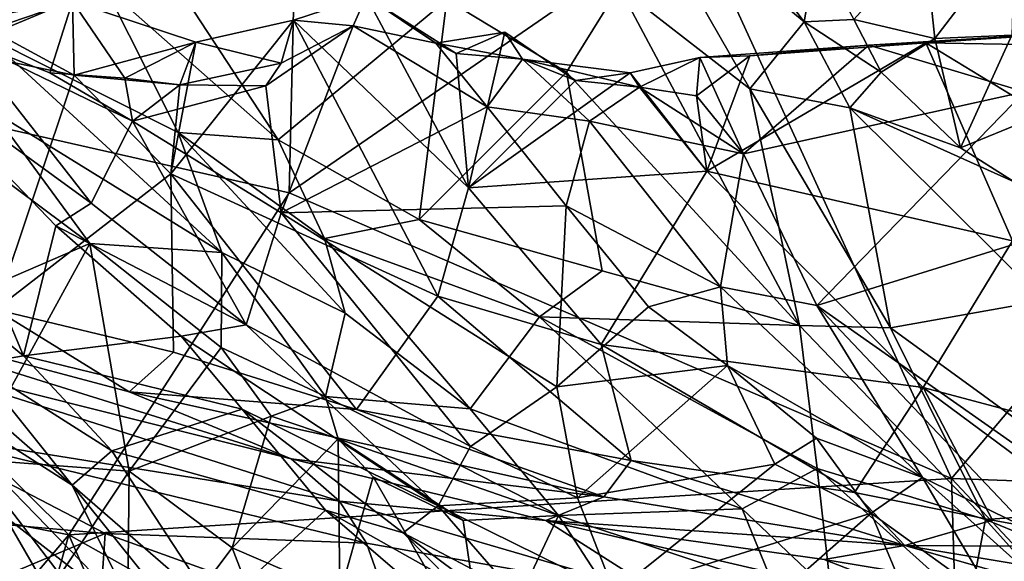
# Model space of a CAD drawing. Extents: x -18.29 to -12.68, y -8.42 to 0.13.
# Drawn here: x -16.63 to -15.95, y -7.9 to -7.52 of the extents above; entities that cross this region are included whole.
import ezdxf

# ---------------------------------------------------------------- set-up
doc = ezdxf.new("R2010")
doc.units = 0
doc.header["$MEASUREMENT"] = 0
doc.layers.add('DEFAULT', color=7, linetype='CONTINUOUS')

msp = doc.modelspace()

# ---------------------------------------------------------------- linework, layer by layer
at = {"layer": 'DEFAULT'}
for points in [[(-17.158609, -7.279485, 11.292485), (-16.943325, -7.529668, 11.283904), (-16.433289, -7.32531, 11.292469)], [(-16.163649, -7.452488, 11.288234), (-15.986419, -7.839594, 11.283526), (-15.512955, -7.277221, 11.297727)], [(-15.289174, -7.865004, 11.291838), (-15.512955, -7.277221, 11.297727), (-15.986419, -7.839594, 11.283526)], [(-16.943325, -7.529668, 11.283904), (-16.440701, -7.64346, 11.284284), (-16.433289, -7.32531, 11.292469)], [(-16.433289, -7.32531, 11.292469), (-16.440701, -7.64346, 11.284284), (-16.163649, -7.452488, 11.288234)], [(-16.087503, -7.526178, 5.969687), (-16.208933, -7.425305, 6.009297), (-16.199249, -7.378005, 5.942614)], [(-16.079111, -7.47736, 5.919038), (-16.087503, -7.526178, 5.969687), (-16.199249, -7.378005, 5.942614)], [(-16.56735, -7.501963, 6.230218), (-16.648661, -7.535968, 6.420975), (-16.70606, -7.401742, 6.221731)], [(-16.21434, -7.502301, 6.15587), (-16.208933, -7.425305, 6.009297), (-16.124634, -7.572187, 6.189188)], [(-16.208933, -7.425305, 6.009297), (-16.087503, -7.526178, 5.969687), (-16.124634, -7.572187, 6.189188)], [(-16.163649, -7.452488, 11.288234), (-16.440701, -7.64346, 11.284284), (-15.986419, -7.839594, 11.283526)], [(-15.997863, -7.537642, 5.969615), (-16.004896, -7.471055, 5.949112), (-15.942826, -7.46567, 5.988859)], [(-15.997863, -7.537642, 5.969615), (-15.942826, -7.46567, 5.988859), (-15.945046, -7.535389, 6.040122)], [(-16.053438, -7.5246, 5.914059), (-16.087503, -7.526178, 5.969687), (-16.079111, -7.47736, 5.919038)], [(-15.997863, -7.537642, 5.969615), (-16.053438, -7.5246, 5.914059), (-16.004896, -7.471055, 5.949112)], [(-16.648661, -7.535968, 6.420975), (-16.56735, -7.501963, 6.230218), (-16.51689, -7.602071, 6.37839)], [(-16.56735, -7.501963, 6.230218), (-16.448318, -7.607259, 6.182902), (-16.51689, -7.602071, 6.37839)], [(-16.514429, -7.505939, 6.078006), (-16.448318, -7.607259, 6.182902), (-16.56735, -7.501963, 6.230218)], [(-16.250578, -7.560753, 6.224908), (-16.332642, -7.510859, 6.158804), (-16.21434, -7.502301, 6.15587)], [(-16.090576, -7.734673, 6.419127), (-16.250578, -7.560753, 6.224908), (-16.21434, -7.502301, 6.15587)], [(-16.21434, -7.502301, 6.15587), (-16.124634, -7.572187, 6.189188), (-16.090576, -7.734673, 6.419127)], [(-16.514429, -7.505939, 6.078006), (-16.332642, -7.510859, 6.158804), (-16.448318, -7.607259, 6.182902)], [(-16.448318, -7.607259, 6.182902), (-16.332642, -7.510859, 6.158804), (-16.351542, -7.661934, 6.285913)], [(-16.387842, -7.508604, 9.27855), (-16.437719, -7.525052, 9.278389), (-16.396763, -7.528955, 9.199993)], [(-16.387842, -7.508604, 9.27855), (-16.317802, -7.640037, 9.283453), (-16.437719, -7.525052, 9.278389)], [(-16.387842, -7.508604, 9.27855), (-16.396763, -7.528955, 9.199993), (-16.340103, -7.540709, 9.184317)], [(-16.317802, -7.640037, 9.283453), (-16.387842, -7.508604, 9.27855), (-16.326267, -7.547811, 9.26671)], [(-16.387842, -7.508604, 9.27855), (-16.340103, -7.540709, 9.184317), (-16.326267, -7.547811, 9.26671)], [(-16.250578, -7.560753, 6.224908), (-16.351542, -7.661934, 6.285913), (-16.332642, -7.510859, 6.158804)], [(-16.589361, -7.512127, 9.2785), (-16.664774, -7.537798, 9.223744), (-16.60503, -7.561205, 9.225286)], [(-16.658592, -7.524765, 9.277843), (-16.664774, -7.537798, 9.223744), (-16.589361, -7.512127, 9.2785)], [(-16.588285, -7.562725, 9.261882), (-16.658592, -7.524765, 9.277843), (-16.589361, -7.512127, 9.2785)], [(-16.589361, -7.512127, 9.2785), (-16.60503, -7.561205, 9.225286), (-16.553473, -7.564733, 9.21588)], [(-16.504869, -7.540182, 9.279631), (-16.589361, -7.512127, 9.2785), (-16.553473, -7.564733, 9.21588)], [(-16.588285, -7.562725, 9.261882), (-16.589361, -7.512127, 9.2785), (-16.504869, -7.540182, 9.279631)], [(-16.658592, -7.524765, 9.277843), (-16.588285, -7.562725, 9.261882), (-16.688984, -7.54196, 9.262297)], [(-16.087503, -7.526178, 5.969687), (-16.053438, -7.5246, 5.914059), (-16.034668, -7.560606, 5.963585)], [(-15.997863, -7.537642, 5.969615), (-16.034668, -7.560606, 5.963585), (-16.053438, -7.5246, 5.914059)], [(-17.23572, -7.751537, 11.281148), (-16.591885, -7.878242, 11.279657), (-16.943325, -7.529668, 11.283904)], [(-16.440701, -7.64346, 11.284284), (-16.943325, -7.529668, 11.283904), (-16.591885, -7.878242, 11.279657)], [(-16.504869, -7.540182, 9.279631), (-16.437719, -7.525052, 9.278389), (-16.5219, -7.630487, 9.277058)], [(-16.338863, -7.714438, 9.282634), (-16.5219, -7.630487, 9.277058), (-16.437719, -7.525052, 9.278389)], [(-16.504869, -7.540182, 9.279631), (-16.446356, -7.554559, 9.26468), (-16.437719, -7.525052, 9.278389)], [(-16.396763, -7.528955, 9.199993), (-16.446356, -7.554559, 9.26468), (-16.45681, -7.570155, 9.186776)], [(-16.446371, -7.65726, 9.073616), (-16.396763, -7.528955, 9.199993), (-16.45681, -7.570155, 9.186776)], [(-16.304922, -7.584573, 9.107581), (-16.396763, -7.528955, 9.199993), (-16.446371, -7.65726, 9.073616)], [(-16.446356, -7.554559, 9.26468), (-16.396763, -7.528955, 9.199993), (-16.437719, -7.525052, 9.278389)], [(-16.317802, -7.640037, 9.283453), (-16.338863, -7.714438, 9.282634), (-16.437719, -7.525052, 9.278389)], [(-16.396763, -7.528955, 9.199993), (-16.304922, -7.584573, 9.107581), (-16.340103, -7.540709, 9.184317)], [(-16.056181, -7.585117, 6.061162), (-16.124634, -7.572187, 6.189188), (-16.087503, -7.526178, 5.969687)], [(-16.087503, -7.526178, 5.969687), (-16.034668, -7.560606, 5.963585), (-16.056181, -7.585117, 6.061162)], [(-16.004089, -7.54058, 9.287448), (-16.042984, -7.542188, 9.261314), (-15.845719, -7.530005, 9.292693)], [(-16.042984, -7.542188, 9.261314), (-15.936314, -7.574241, 9.202934), (-15.845719, -7.530005, 9.292693)], [(-15.845719, -7.530005, 9.292693), (-15.873283, -7.542974, 9.298598), (-16.004089, -7.54058, 9.287448)], [(-16.707207, -7.55569, 9.11123), (-16.576511, -7.650598, 9.062111), (-16.664774, -7.537798, 9.223744)], [(-16.664774, -7.537798, 9.223744), (-16.548243, -7.594294, 9.161602), (-16.60503, -7.561205, 9.225286)], [(-16.664774, -7.537798, 9.223744), (-16.576511, -7.650598, 9.062111), (-16.548243, -7.594294, 9.161602)], [(-16.648661, -7.535968, 6.420975), (-16.51689, -7.602071, 6.37839), (-16.486956, -7.684451, 6.532319)], [(-16.486956, -7.684451, 6.532319), (-16.644527, -7.587286, 6.504047), (-16.648661, -7.535968, 6.420975)], [(-16.340103, -7.540709, 9.184317), (-16.280668, -7.551824, 9.240832), (-16.292862, -7.533217, 9.273477)], [(-16.292862, -7.533217, 9.273477), (-16.280668, -7.551824, 9.240832), (-16.340103, -7.540709, 9.184317)], [(-16.317802, -7.640037, 9.283453), (-16.326267, -7.547811, 9.26671), (-16.292862, -7.533217, 9.273477)], [(-16.292862, -7.533217, 9.273477), (-16.326267, -7.547811, 9.26671), (-16.280668, -7.551824, 9.240832)], [(-16.244251, -7.566533, 9.277538), (-16.317802, -7.640037, 9.283453), (-16.292862, -7.533217, 9.273477)], [(-16.280668, -7.551824, 9.240832), (-16.244251, -7.566533, 9.277538), (-16.292862, -7.533217, 9.273477)], [(-15.997863, -7.537642, 5.969615), (-15.980239, -7.612749, 6.016615), (-16.034668, -7.560606, 5.963585)], [(-15.980239, -7.612749, 6.016615), (-15.997863, -7.537642, 5.969615), (-15.945046, -7.535389, 6.040122)], [(-15.928403, -7.591433, 6.040144), (-15.980239, -7.612749, 6.016615), (-15.945046, -7.535389, 6.040122)], [(-16.688984, -7.54196, 9.262297), (-16.588285, -7.562725, 9.261882), (-16.642235, -7.723748, 9.295187)], [(-16.588285, -7.562725, 9.261882), (-16.504869, -7.540182, 9.279631), (-16.515713, -7.569344, 9.247463)], [(-16.504869, -7.540182, 9.279631), (-16.553473, -7.564733, 9.21588), (-16.515713, -7.569344, 9.247463)], [(-16.515713, -7.569344, 9.247463), (-16.504869, -7.540182, 9.279631), (-16.5219, -7.630487, 9.277058)], [(-16.504869, -7.540182, 9.279631), (-16.515713, -7.569344, 9.247463), (-16.446356, -7.554559, 9.26468)], [(-16.340103, -7.540709, 9.184317), (-16.304922, -7.584573, 9.107581), (-16.280668, -7.551824, 9.240832)], [(-16.340103, -7.540709, 9.184317), (-16.280668, -7.551824, 9.240832), (-16.326267, -7.547811, 9.26671)], [(-16.042984, -7.542188, 9.261314), (-16.159136, -7.550748, 9.266382), (-16.129019, -7.616715, 9.146811)], [(-16.159136, -7.550748, 9.266382), (-16.042984, -7.542188, 9.261314), (-16.124763, -7.549571, 9.293773)], [(-16.004089, -7.54058, 9.287448), (-15.944628, -7.676464, 9.288362), (-16.154318, -7.628615, 9.283922)], [(-16.004089, -7.54058, 9.287448), (-16.154318, -7.628615, 9.283922), (-16.124763, -7.549571, 9.293773)], [(-15.936314, -7.574241, 9.202934), (-16.042984, -7.542188, 9.261314), (-16.129019, -7.616715, 9.146811)], [(-16.042984, -7.542188, 9.261314), (-16.004089, -7.54058, 9.287448), (-16.124763, -7.549571, 9.293773)], [(-15.904068, -7.601491, 9.299657), (-15.944628, -7.676464, 9.288362), (-16.004089, -7.54058, 9.287448)], [(-15.904068, -7.601491, 9.299657), (-16.004089, -7.54058, 9.287448), (-15.873283, -7.542974, 9.298598)], [(-16.234661, -7.59431, 9.165244), (-16.280668, -7.551824, 9.240832), (-16.304922, -7.584573, 9.107581)], [(-16.280668, -7.551824, 9.240832), (-16.234661, -7.59431, 9.165244), (-16.200329, -7.571017, 9.255496)], [(-16.280668, -7.551824, 9.240832), (-16.20689, -7.561073, 9.278865), (-16.244251, -7.566533, 9.277538)], [(-16.200329, -7.571017, 9.255496), (-16.20689, -7.561073, 9.278865), (-16.280668, -7.551824, 9.240832)], [(-16.200329, -7.571017, 9.255496), (-16.159136, -7.550748, 9.266382), (-16.20689, -7.561073, 9.278865)], [(-16.159136, -7.550748, 9.266382), (-16.200329, -7.571017, 9.255496), (-16.20689, -7.561073, 9.278865)], [(-16.154318, -7.628615, 9.283922), (-16.16144, -7.577054, 9.237452), (-16.124763, -7.549571, 9.293773)], [(-16.124763, -7.549571, 9.293773), (-16.16144, -7.577054, 9.237452), (-16.159136, -7.550748, 9.266382)], [(-16.159136, -7.550748, 9.266382), (-16.16144, -7.577054, 9.237452), (-16.129019, -7.616715, 9.146811)], [(-16.622942, -7.755504, 8.877245), (-16.707207, -7.55569, 9.11123), (-16.743753, -7.6558, 8.997704)], [(-16.707207, -7.55569, 9.11123), (-16.600847, -7.666321, 8.990531), (-16.576511, -7.650598, 9.062111)], [(-16.707207, -7.55569, 9.11123), (-16.622942, -7.755504, 8.877245), (-16.600847, -7.666321, 8.990531)], [(-16.45681, -7.570155, 9.186776), (-16.446356, -7.554559, 9.26468), (-16.515713, -7.569344, 9.247463)], [(-16.642235, -7.723748, 9.295187), (-16.588285, -7.562725, 9.261882), (-16.5219, -7.630487, 9.277058)], [(-16.60503, -7.561205, 9.225286), (-16.548243, -7.594294, 9.161602), (-16.553473, -7.564733, 9.21588)], [(-16.588285, -7.562725, 9.261882), (-16.515713, -7.569344, 9.247463), (-16.5219, -7.630487, 9.277058)], [(-16.515713, -7.569344, 9.247463), (-16.553473, -7.564733, 9.21588), (-16.548243, -7.594294, 9.161602)], [(-16.351542, -7.661934, 6.285913), (-16.250578, -7.560753, 6.224908), (-16.225945, -7.697073, 6.371608)], [(-16.317802, -7.640037, 9.283453), (-16.20689, -7.561073, 9.278865), (-16.154318, -7.628615, 9.283922)], [(-16.244251, -7.566533, 9.277538), (-16.20689, -7.561073, 9.278865), (-16.317802, -7.640037, 9.283453)], [(-16.225945, -7.697073, 6.371608), (-16.250578, -7.560753, 6.224908), (-16.090576, -7.734673, 6.419127)], [(-16.200329, -7.571017, 9.255496), (-16.244251, -7.566533, 9.277538), (-16.20689, -7.561073, 9.278865)], [(-16.244251, -7.566533, 9.277538), (-16.200329, -7.571017, 9.255496), (-16.20689, -7.561073, 9.278865)], [(-16.20689, -7.561073, 9.278865), (-16.200329, -7.571017, 9.255496), (-16.154318, -7.628615, 9.283922)], [(-16.056181, -7.585117, 6.061162), (-16.034668, -7.560606, 5.963585), (-15.980239, -7.612749, 6.016615)], [(-16.45681, -7.570155, 9.186776), (-16.515713, -7.569344, 9.247463), (-16.548243, -7.594294, 9.161602)], [(-16.45681, -7.570155, 9.186776), (-16.548243, -7.594294, 9.161602), (-16.446371, -7.65726, 9.073616)], [(-16.234661, -7.59431, 9.165244), (-16.129019, -7.616715, 9.146811), (-16.200329, -7.571017, 9.255496)], [(-16.16144, -7.577054, 9.237452), (-16.154318, -7.628615, 9.283922), (-16.200329, -7.571017, 9.255496)], [(-16.16144, -7.577054, 9.237452), (-16.200329, -7.571017, 9.255496), (-16.129019, -7.616715, 9.146811)], [(-16.090576, -7.734673, 6.419127), (-16.124634, -7.572187, 6.189188), (-16.02825, -7.736122, 6.367636)], [(-16.02825, -7.736122, 6.367636), (-16.124634, -7.572187, 6.189188), (-16.056181, -7.585117, 6.061162)], [(-16.129019, -7.616715, 9.146811), (-16.07868, -7.72097, 9.00754), (-15.936314, -7.574241, 9.202934)], [(-15.75808, -7.621336, 9.136806), (-15.936314, -7.574241, 9.202934), (-16.07868, -7.72097, 9.00754)], [(-16.250669, -7.652567, 9.023243), (-16.304922, -7.584573, 9.107581), (-16.446371, -7.65726, 9.073616)], [(-16.250669, -7.652567, 9.023243), (-16.234661, -7.59431, 9.165244), (-16.304922, -7.584573, 9.107581)], [(-16.02825, -7.736122, 6.367636), (-16.056181, -7.585117, 6.061162), (-15.923059, -7.717572, 6.141781)], [(-15.923059, -7.717572, 6.141781), (-16.056181, -7.585117, 6.061162), (-15.943373, -7.636025, 6.037829)], [(-15.943373, -7.636025, 6.037829), (-16.056181, -7.585117, 6.061162), (-15.980239, -7.612749, 6.016615)], [(-16.661669, -7.615633, 6.538321), (-16.644527, -7.587286, 6.504047), (-16.577486, -7.678255, 6.56721)], [(-16.577486, -7.678255, 6.56721), (-16.644527, -7.587286, 6.504047), (-16.486956, -7.684451, 6.532319)], [(-15.943373, -7.636025, 6.037829), (-15.980239, -7.612749, 6.016615), (-15.928403, -7.591433, 6.040144)], [(-16.576511, -7.650598, 9.062111), (-16.47036, -7.734082, 8.962959), (-16.548243, -7.594294, 9.161602)], [(-16.446371, -7.65726, 9.073616), (-16.548243, -7.594294, 9.161602), (-16.47036, -7.734082, 8.962959)], [(-16.144876, -7.708085, 8.997462), (-16.234661, -7.59431, 9.165244), (-16.250669, -7.652567, 9.023243)], [(-16.234661, -7.59431, 9.165244), (-16.144876, -7.708085, 8.997462), (-16.129019, -7.616715, 9.146811)], [(-16.448318, -7.607259, 6.182902), (-16.416565, -7.674955, 6.331342), (-16.51689, -7.602071, 6.37839)], [(-16.402285, -7.7262, 6.492731), (-16.51689, -7.602071, 6.37839), (-16.416565, -7.674955, 6.331342)], [(-16.402285, -7.7262, 6.492731), (-16.486956, -7.684451, 6.532319), (-16.51689, -7.602071, 6.37839)], [(-16.351542, -7.661934, 6.285913), (-16.416565, -7.674955, 6.331342), (-16.448318, -7.607259, 6.182902)], [(-16.731604, -7.744979, 6.541131), (-16.661669, -7.615633, 6.538321), (-16.577486, -7.678255, 6.56721)], [(-16.07868, -7.72097, 9.00754), (-16.129019, -7.616715, 9.146811), (-16.144876, -7.708085, 8.997462)], [(-15.75808, -7.621336, 9.136806), (-16.07868, -7.72097, 9.00754), (-15.944262, -7.815341, 8.898658)], [(-16.642235, -7.723748, 9.295187), (-16.5219, -7.630487, 9.277058), (-16.520098, -7.752886, 9.289681)], [(-16.394678, -7.79237, 9.299723), (-16.5219, -7.630487, 9.277058), (-16.338863, -7.714438, 9.282634)], [(-16.394678, -7.79237, 9.299723), (-16.520098, -7.752886, 9.289681), (-16.5219, -7.630487, 9.277058)], [(-16.154318, -7.628615, 9.283922), (-16.226645, -7.747605, 9.278489), (-16.317802, -7.640037, 9.283453)], [(-16.154318, -7.628615, 9.283922), (-16.005714, -7.777239, 9.279013), (-16.226645, -7.747605, 9.278489)], [(-16.005714, -7.777239, 9.279013), (-16.154318, -7.628615, 9.283922), (-15.944628, -7.676464, 9.288362)], [(-16.440701, -7.64346, 11.284284), (-16.591885, -7.878242, 11.279657), (-15.986419, -7.839594, 11.283526)], [(-16.338863, -7.714438, 9.282634), (-16.317802, -7.640037, 9.283453), (-16.226645, -7.747605, 9.278489)], [(-16.576511, -7.650598, 9.062111), (-16.600847, -7.666321, 8.990531), (-16.47036, -7.734082, 8.962959)], [(-16.250669, -7.652567, 9.023243), (-16.446371, -7.65726, 9.073616), (-16.257078, -7.776749, 8.911346)], [(-16.194195, -7.721773, 8.946703), (-16.250669, -7.652567, 9.023243), (-16.257078, -7.776749, 8.911346)], [(-16.194195, -7.721773, 8.946703), (-16.144876, -7.708085, 8.997462), (-16.250669, -7.652567, 9.023243)], [(-16.656269, -7.761137, 8.852562), (-16.622942, -7.755504, 8.877245), (-16.743753, -7.6558, 8.997704)], [(-16.316267, -7.817691, 8.880193), (-16.446371, -7.65726, 9.073616), (-16.47036, -7.734082, 8.962959)], [(-16.446371, -7.65726, 9.073616), (-16.316267, -7.817691, 8.880193), (-16.257078, -7.776749, 8.911346)], [(-16.622942, -7.755504, 8.877245), (-16.514975, -7.741929, 8.894545), (-16.600847, -7.666321, 8.990531)], [(-16.514975, -7.741929, 8.894545), (-16.47036, -7.734082, 8.962959), (-16.600847, -7.666321, 8.990531)], [(-16.416565, -7.674955, 6.331342), (-16.351542, -7.661934, 6.285913), (-16.269011, -7.728625, 6.400753)], [(-16.225945, -7.697073, 6.371608), (-16.269011, -7.728625, 6.400753), (-16.351542, -7.661934, 6.285913)], [(-16.731604, -7.744979, 6.541131), (-16.577486, -7.678255, 6.56721), (-16.658701, -7.826354, 6.56318)], [(-16.550465, -7.834654, 6.613524), (-16.658701, -7.826354, 6.56318), (-16.577486, -7.678255, 6.56721)], [(-16.577486, -7.678255, 6.56721), (-16.486956, -7.684451, 6.532319), (-16.487457, -7.749666, 6.625051)], [(-16.487457, -7.749666, 6.625051), (-16.550465, -7.834654, 6.613524), (-16.577486, -7.678255, 6.56721)], [(-16.416565, -7.674955, 6.331342), (-16.316664, -7.791949, 6.553019), (-16.402285, -7.7262, 6.492731)], [(-16.316664, -7.791949, 6.553019), (-16.416565, -7.674955, 6.331342), (-16.269011, -7.728625, 6.400753)], [(-15.944628, -7.676464, 9.288362), (-15.843675, -7.820486, 9.28395), (-16.005714, -7.777239, 9.279013)], [(-16.486956, -7.684451, 6.532319), (-16.415787, -7.78337, 6.631666), (-16.487457, -7.749666, 6.625051)], [(-16.415787, -7.78337, 6.631666), (-16.486956, -7.684451, 6.532319), (-16.402285, -7.7262, 6.492731)], [(-16.707548, -7.769026, 8.594011), (-16.58954, -7.844351, 8.699888), (-16.76491, -7.691239, 8.871873)], [(-16.58954, -7.844351, 8.699888), (-16.656269, -7.761137, 8.852562), (-16.76491, -7.691239, 8.871873)], [(-16.269011, -7.728625, 6.400753), (-16.225945, -7.697073, 6.371608), (-16.090576, -7.734673, 6.419127)], [(-16.714972, -7.756744, 9.510478), (-16.801052, -7.713255, 9.369176), (-16.439461, -7.826168, 9.507063)], [(-16.801052, -7.713255, 9.369176), (-16.550552, -7.780215, 9.372613), (-16.439461, -7.826168, 9.507063)], [(-16.801052, -7.713255, 9.369176), (-16.642235, -7.723748, 9.295187), (-16.550552, -7.780215, 9.372613)], [(-16.140055, -7.761976, 8.858549), (-16.144876, -7.708085, 8.997462), (-16.194195, -7.721773, 8.946703)], [(-16.07868, -7.72097, 9.00754), (-16.144876, -7.708085, 8.997462), (-16.006296, -7.839079, 8.832361)], [(-16.140055, -7.761976, 8.858549), (-16.006296, -7.839079, 8.832361), (-16.144876, -7.708085, 8.997462)], [(-16.338863, -7.714438, 9.282634), (-16.206223, -7.82742, 9.291205), (-16.394678, -7.79237, 9.299723)], [(-16.206223, -7.82742, 9.291205), (-16.338863, -7.714438, 9.282634), (-16.226645, -7.747605, 9.278489)], [(-15.857537, -7.860415, 6.381498), (-16.02825, -7.736122, 6.367636), (-15.923059, -7.717572, 6.141781)], [(-16.520098, -7.752886, 9.289681), (-16.550552, -7.780215, 9.372613), (-16.642235, -7.723748, 9.295187)], [(-16.316664, -7.791949, 6.553019), (-16.415787, -7.78337, 6.631666), (-16.402285, -7.7262, 6.492731)], [(-16.140055, -7.761976, 8.858549), (-16.194195, -7.721773, 8.946703), (-16.257078, -7.776749, 8.911346)], [(-16.07868, -7.72097, 9.00754), (-16.006296, -7.839079, 8.832361), (-15.933267, -7.874451, 8.811834)], [(-15.944262, -7.815341, 8.898658), (-16.07868, -7.72097, 9.00754), (-15.933267, -7.874451, 8.811834)], [(-16.33857, -7.858435, 8.809306), (-16.47036, -7.734082, 8.962959), (-16.514975, -7.741929, 8.894545)], [(-16.47036, -7.734082, 8.962959), (-16.33857, -7.858435, 8.809306), (-16.316267, -7.817691, 8.880193)], [(-16.316664, -7.791949, 6.553019), (-16.269011, -7.728625, 6.400753), (-16.129885, -7.860411, 6.611417)], [(-16.078518, -7.832741, 6.548809), (-16.269011, -7.728625, 6.400753), (-16.090576, -7.734673, 6.419127)], [(-16.078518, -7.832741, 6.548809), (-16.129885, -7.860411, 6.611417), (-16.269011, -7.728625, 6.400753)], [(-16.090576, -7.734673, 6.419127), (-15.963046, -7.867799, 6.542973), (-16.078518, -7.832741, 6.548809)], [(-16.02825, -7.736122, 6.367636), (-15.963046, -7.867799, 6.542973), (-16.090576, -7.734673, 6.419127)], [(-15.857537, -7.860415, 6.381498), (-15.963046, -7.867799, 6.542973), (-16.02825, -7.736122, 6.367636)], [(-16.514975, -7.741929, 8.894545), (-16.622942, -7.755504, 8.877245), (-16.473076, -7.79217, 8.786493)], [(-16.514975, -7.741929, 8.894545), (-16.473076, -7.79217, 8.786493), (-16.33857, -7.858435, 8.809306)], [(-16.206223, -7.82742, 9.291205), (-16.226645, -7.747605, 9.278489), (-16.052944, -7.84923, 9.292625)], [(-16.005714, -7.777239, 9.279013), (-16.052944, -7.84923, 9.292625), (-16.226645, -7.747605, 9.278489)], [(-16.777956, -8.09808, 11.270863), (-16.591885, -7.878242, 11.279657), (-17.23572, -7.751537, 11.281148)], [(-16.550552, -7.780215, 9.372613), (-16.520098, -7.752886, 9.289681), (-16.394678, -7.79237, 9.299723)], [(-16.487457, -7.749666, 6.625051), (-16.453049, -7.79688, 6.666135), (-16.550465, -7.834654, 6.613524)], [(-16.415787, -7.78337, 6.631666), (-16.453049, -7.79688, 6.666135), (-16.487457, -7.749666, 6.625051)], [(-16.406136, -7.855224, 9.572696), (-16.714972, -7.756744, 9.510478), (-16.439461, -7.826168, 9.507063)], [(-16.714972, -7.756744, 9.510478), (-16.406136, -7.855224, 9.572696), (-16.700218, -7.808051, 9.61275)], [(-16.656269, -7.761137, 8.852562), (-16.562502, -7.820604, 8.767138), (-16.622942, -7.755504, 8.877245)], [(-16.656269, -7.761137, 8.852562), (-16.58954, -7.844351, 8.699888), (-16.562502, -7.820604, 8.767138)], [(-16.473076, -7.79217, 8.786493), (-16.622942, -7.755504, 8.877245), (-16.562502, -7.820604, 8.767138)], [(-16.242992, -7.852951, 8.818733), (-16.140055, -7.761976, 8.858549), (-16.257078, -7.776749, 8.911346)], [(-16.242992, -7.852951, 8.818733), (-16.107576, -7.82986, 8.782248), (-16.140055, -7.761976, 8.858549)], [(-16.107576, -7.82986, 8.782248), (-16.078915, -7.811875, 8.812752), (-16.140055, -7.761976, 8.858549)], [(-16.140055, -7.761976, 8.858549), (-16.078915, -7.811875, 8.812752), (-16.006296, -7.839079, 8.832361)], [(-16.544882, -7.93641, 8.350853), (-16.707548, -7.769026, 8.594011), (-16.648983, -7.855634, 8.392895)], [(-16.58954, -7.844351, 8.699888), (-16.707548, -7.769026, 8.594011), (-16.544882, -7.93641, 8.350853)], [(-16.550552, -7.780215, 9.372613), (-16.394678, -7.79237, 9.299723), (-16.224953, -7.852297, 9.37048)], [(-16.550552, -7.780215, 9.372613), (-16.224953, -7.852297, 9.37048), (-16.439461, -7.826168, 9.507063)], [(-16.242992, -7.852951, 8.818733), (-16.257078, -7.776749, 8.911346), (-16.316267, -7.817691, 8.880193)], [(-16.005714, -7.777239, 9.279013), (-15.958253, -7.868212, 9.30091), (-16.052944, -7.84923, 9.292625)], [(-15.858398, -7.886566, 9.293467), (-15.958253, -7.868212, 9.30091), (-16.005714, -7.777239, 9.279013)], [(-15.843675, -7.820486, 9.28395), (-15.858398, -7.886566, 9.293467), (-16.005714, -7.777239, 9.279013)], [(-16.415787, -7.78337, 6.631666), (-16.407198, -7.812403, 6.74342), (-16.453049, -7.79688, 6.666135)], [(-16.316664, -7.791949, 6.553019), (-16.256018, -7.865032, 6.713089), (-16.415787, -7.78337, 6.631666)], [(-16.407198, -7.812403, 6.74342), (-16.415787, -7.78337, 6.631666), (-16.256018, -7.865032, 6.713089)], [(-16.473076, -7.79217, 8.786493), (-16.562502, -7.820604, 8.767138), (-16.41577, -7.861459, 8.650495)], [(-16.41577, -7.861459, 8.650495), (-16.3626, -7.877012, 8.650053), (-16.473076, -7.79217, 8.786493)], [(-16.3626, -7.877012, 8.650053), (-16.33857, -7.858435, 8.809306), (-16.473076, -7.79217, 8.786493)], [(-16.206223, -7.82742, 9.291205), (-16.224953, -7.852297, 9.37048), (-16.394678, -7.79237, 9.299723)], [(-16.129885, -7.860411, 6.611417), (-16.256018, -7.865032, 6.713089), (-16.316664, -7.791949, 6.553019)], [(-16.550465, -7.834654, 6.613524), (-16.453049, -7.79688, 6.666135), (-16.479879, -7.887331, 6.688638)], [(-16.453049, -7.79688, 6.666135), (-16.407198, -7.812403, 6.74342), (-16.479879, -7.887331, 6.688638)], [(-16.7668, -7.859602, 9.667057), (-16.700218, -7.808051, 9.61275), (-16.566994, -7.877444, 9.651687)], [(-16.566994, -7.877444, 9.651687), (-16.700218, -7.808051, 9.61275), (-16.387735, -7.88405, 9.608706)], [(-16.700218, -7.808051, 9.61275), (-16.406136, -7.855224, 9.572696), (-16.387735, -7.88405, 9.608706)], [(-16.407198, -7.812403, 6.74342), (-16.405941, -7.919153, 6.795351), (-16.479879, -7.887331, 6.688638)], [(-16.407198, -7.812403, 6.74342), (-16.321424, -7.86844, 6.758615), (-16.383167, -7.838524, 6.797208)], [(-16.405941, -7.919153, 6.795351), (-16.407198, -7.812403, 6.74342), (-16.383167, -7.838524, 6.797208)], [(-16.407198, -7.812403, 6.74342), (-16.256018, -7.865032, 6.713089), (-16.321424, -7.86844, 6.758615)], [(-16.04147, -7.863479, 8.712213), (-16.078915, -7.811875, 8.812752), (-16.107576, -7.82986, 8.782248)], [(-16.006296, -7.839079, 8.832361), (-16.078915, -7.811875, 8.812752), (-16.04147, -7.863479, 8.712213)], [(-16.562502, -7.820604, 8.767138), (-16.58954, -7.844351, 8.699888), (-16.490864, -7.930132, 8.598367)], [(-16.562502, -7.820604, 8.767138), (-16.490864, -7.930132, 8.598367), (-16.41577, -7.861459, 8.650495)], [(-16.316267, -7.817691, 8.880193), (-16.33857, -7.858435, 8.809306), (-16.242992, -7.852951, 8.818733)], [(-16.658701, -7.826354, 6.56318), (-16.578873, -7.964061, 6.665727), (-16.682423, -7.84306, 6.659223)], [(-16.658701, -7.826354, 6.56318), (-16.550465, -7.834654, 6.613524), (-16.597881, -7.905738, 6.598849)], [(-16.658701, -7.826354, 6.56318), (-16.597881, -7.905738, 6.598849), (-16.578873, -7.964061, 6.665727)], [(-16.224953, -7.852297, 9.37048), (-16.26473, -7.868517, 9.53821), (-16.439461, -7.826168, 9.507063)], [(-16.406136, -7.855224, 9.572696), (-16.439461, -7.826168, 9.507063), (-16.26473, -7.868517, 9.53821)], [(-16.018362, -7.885732, 9.370565), (-16.224953, -7.852297, 9.37048), (-16.206223, -7.82742, 9.291205)], [(-16.018362, -7.885732, 9.370565), (-16.206223, -7.82742, 9.291205), (-16.052944, -7.84923, 9.292625)], [(-16.55221, -7.98317, 6.644478), (-16.597881, -7.905738, 6.598849), (-16.550465, -7.834654, 6.613524)], [(-16.55221, -7.98317, 6.644478), (-16.550465, -7.834654, 6.613524), (-16.479879, -7.887331, 6.688638)], [(-16.107576, -7.82986, 8.782248), (-16.242992, -7.852951, 8.818733), (-16.217482, -7.91815, 8.743464)], [(-16.217482, -7.91815, 8.743464), (-16.04147, -7.863479, 8.712213), (-16.107576, -7.82986, 8.782248)], [(-16.129885, -7.860411, 6.611417), (-16.078518, -7.832741, 6.548809), (-16.06889, -7.918356, 6.677483)], [(-16.06889, -7.918356, 6.677483), (-16.078518, -7.832741, 6.548809), (-15.974177, -7.926565, 6.673653)], [(-15.974177, -7.926565, 6.673653), (-16.078518, -7.832741, 6.548809), (-15.963046, -7.867799, 6.542973)], [(-15.975053, -8.22525, 11.277249), (-15.986419, -7.839594, 11.283526), (-16.591885, -7.878242, 11.279657)], [(-16.306416, -7.971965, 6.757261), (-16.405941, -7.919153, 6.795351), (-16.383167, -7.838524, 6.797208)], [(-16.321424, -7.86844, 6.758615), (-16.306416, -7.971965, 6.757261), (-16.383167, -7.838524, 6.797208)], [(-16.006296, -7.839079, 8.832361), (-16.04147, -7.863479, 8.712213), (-15.955169, -7.92559, 8.638194)], [(-15.955169, -7.92559, 8.638194), (-15.869095, -7.962201, 8.669677), (-16.006296, -7.839079, 8.832361)], [(-15.869095, -7.962201, 8.669677), (-15.933267, -7.874451, 8.811834), (-16.006296, -7.839079, 8.832361)], [(-15.986419, -7.839594, 11.283526), (-15.637324, -8.211704, 11.281623), (-15.289174, -7.865004, 11.291838)], [(-15.986419, -7.839594, 11.283526), (-15.975053, -8.22525, 11.277249), (-15.637324, -8.211704, 11.281623)], [(-16.578873, -7.964061, 6.665727), (-16.636398, -7.92948, 6.83444), (-16.682423, -7.84306, 6.659223)], [(-16.544882, -7.93641, 8.350853), (-16.503689, -7.951365, 8.51891), (-16.58954, -7.844351, 8.699888)], [(-16.490864, -7.930132, 8.598367), (-16.58954, -7.844351, 8.699888), (-16.503689, -7.951365, 8.51891)], [(-16.018362, -7.885732, 9.370565), (-16.052944, -7.84923, 9.292625), (-15.958253, -7.868212, 9.30091)], [(-16.544882, -7.93641, 8.350853), (-16.648983, -7.855634, 8.392895), (-16.657703, -7.897829, 8.212928)], [(-16.26473, -7.868517, 9.53821), (-16.183073, -7.920477, 9.618076), (-16.406136, -7.855224, 9.572696)], [(-16.387735, -7.88405, 9.608706), (-16.406136, -7.855224, 9.572696), (-16.183073, -7.920477, 9.618076)], [(-16.217482, -7.91815, 8.743464), (-16.242992, -7.852951, 8.818733), (-16.33857, -7.858435, 8.809306)], [(-16.26473, -7.868517, 9.53821), (-16.224953, -7.852297, 9.37048), (-16.018362, -7.885732, 9.370565)], [(-16.7668, -7.859602, 9.667057), (-16.566994, -7.877444, 9.651687), (-16.720583, -7.942102, 9.706553)], [(-16.41577, -7.861459, 8.650495), (-16.490864, -7.930132, 8.598367), (-16.348675, -7.919406, 8.514686)], [(-16.348675, -7.919406, 8.514686), (-16.330559, -7.909529, 8.555931), (-16.41577, -7.861459, 8.650495)], [(-16.3626, -7.877012, 8.650053), (-16.41577, -7.861459, 8.650495), (-16.330559, -7.909529, 8.555931)], [(-16.3626, -7.877012, 8.650053), (-16.288815, -7.915762, 8.715554), (-16.33857, -7.858435, 8.809306)], [(-16.288815, -7.915762, 8.715554), (-16.217482, -7.91815, 8.743464), (-16.33857, -7.858435, 8.809306)], [(-16.129885, -7.860411, 6.611417), (-16.107975, -7.914261, 6.665649), (-16.256018, -7.865032, 6.713089)], [(-16.107975, -7.914261, 6.665649), (-16.129885, -7.860411, 6.611417), (-16.06889, -7.918356, 6.677483)], [(-15.963046, -7.867799, 6.542973), (-15.857537, -7.860415, 6.381498), (-15.846951, -7.915333, 6.499943)], [(-16.321424, -7.86844, 6.758615), (-16.256018, -7.865032, 6.713089), (-16.306416, -7.971965, 6.757261)], [(-16.193775, -7.960845, 6.698955), (-16.306416, -7.971965, 6.757261), (-16.256018, -7.865032, 6.713089)], [(-15.964222, -7.938018, 9.585509), (-16.26473, -7.868517, 9.53821), (-16.073721, -7.895209, 9.52602)], [(-16.26473, -7.868517, 9.53821), (-16.018362, -7.885732, 9.370565), (-16.073721, -7.895209, 9.52602)], [(-16.26473, -7.868517, 9.53821), (-15.964222, -7.938018, 9.585509), (-16.183073, -7.920477, 9.618076)], [(-16.107975, -7.914261, 6.665649), (-16.193775, -7.960845, 6.698955), (-16.256018, -7.865032, 6.713089)], [(-16.04147, -7.863479, 8.712213), (-16.217482, -7.91815, 8.743464), (-16.144705, -7.954116, 8.674294)], [(-16.01479, -7.927051, 8.634435), (-16.04147, -7.863479, 8.712213), (-16.144705, -7.954116, 8.674294)], [(-16.04147, -7.863479, 8.712213), (-16.01479, -7.927051, 8.634435), (-15.955169, -7.92559, 8.638194)], [(-15.958253, -7.868212, 9.30091), (-15.858398, -7.886566, 9.293467), (-16.018362, -7.885732, 9.370565)], [(-15.974177, -7.926565, 6.673653), (-15.963046, -7.867799, 6.542973), (-15.872635, -7.968347, 6.670097)], [(-15.963046, -7.867799, 6.542973), (-15.846951, -7.915333, 6.499943), (-15.872635, -7.968347, 6.670097)], [(-16.591885, -7.878242, 11.279657), (-16.777956, -8.09808, 11.270863), (-16.665802, -8.137683, 11.266974)], [(-16.566994, -7.877444, 9.651687), (-16.573164, -7.969361, 9.707119), (-16.720583, -7.942102, 9.706553)], [(-16.591885, -7.878242, 11.279657), (-16.665802, -8.137683, 11.266974), (-16.488554, -8.116092, 11.273844)], [(-16.488554, -8.116092, 11.273844), (-15.975053, -8.22525, 11.277249), (-16.591885, -7.878242, 11.279657)], [(-16.364338, -7.950363, 9.660671), (-16.573164, -7.969361, 9.707119), (-16.566994, -7.877444, 9.651687)], [(-16.387735, -7.88405, 9.608706), (-16.364338, -7.950363, 9.660671), (-16.566994, -7.877444, 9.651687)], [(-16.288815, -7.915762, 8.715554), (-16.3626, -7.877012, 8.650053), (-16.241474, -7.967852, 8.592617)], [(-16.3626, -7.877012, 8.650053), (-16.330559, -7.909529, 8.555931), (-16.241474, -7.967852, 8.592617)], [(-16.479879, -7.887331, 6.688638), (-16.442238, -7.985279, 6.766997), (-16.55221, -7.98317, 6.644478)], [(-16.479879, -7.887331, 6.688638), (-16.405941, -7.919153, 6.795351), (-16.442238, -7.985279, 6.766997)], [(-16.364338, -7.950363, 9.660671), (-16.387735, -7.88405, 9.608706), (-16.183073, -7.920477, 9.618076)], [(-15.861817, -7.930469, 9.512702), (-16.073721, -7.895209, 9.52602), (-16.018362, -7.885732, 9.370565)], [(-15.858398, -7.886566, 9.293467), (-15.831415, -7.91679, 9.363979), (-16.018362, -7.885732, 9.370565)], [(-16.018362, -7.885732, 9.370565), (-15.831415, -7.91679, 9.363979), (-15.861817, -7.930469, 9.512702)], [(-15.964222, -7.938018, 9.585509), (-16.073721, -7.895209, 9.52602), (-15.861817, -7.930469, 9.512702)]]:
    msp.add_3dface(points, dxfattribs=at)

doc.saveas('drawing.dxf')
